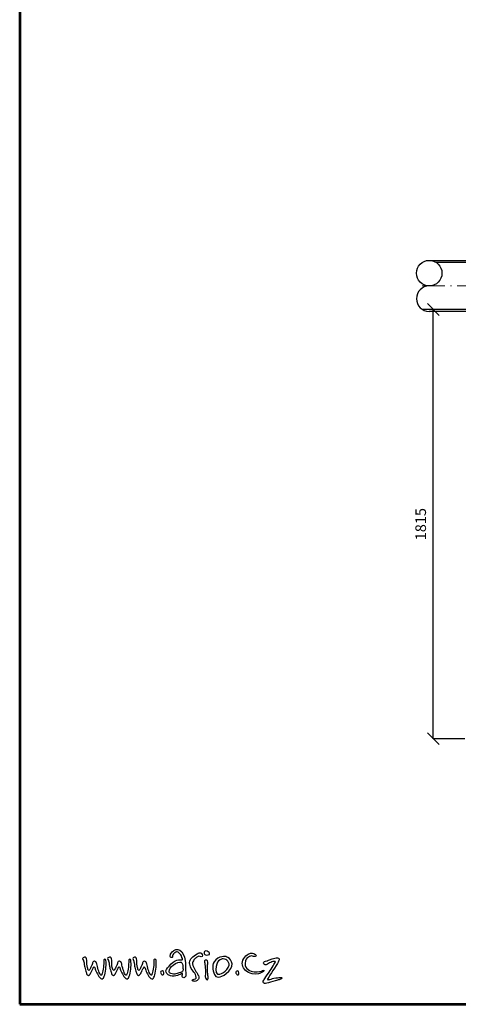
# Model space of a CAD drawing. Units: inches. Extents: x -12407 to -7210, y 3926 to 12605.
# Drawn here: x -12407 to -10552, y 3926 to 8090 of the extents above; entities that cross this region are included whole.
import ezdxf
from ezdxf.enums import TextEntityAlignment as Align

# ---------------------------------------------------------------- set-up
doc = ezdxf.new("R2010")
doc.units = ezdxf.units.IN
doc.header["$MEASUREMENT"] = 0
doc.linetypes.add('ACAD_ISO10W100', pattern=[18.5, 12, -3, 0.5, -3])
for name, color, linetype in [('AS-Ramecek', 9, 'Continuous'), ('AS_Kóty', 7, 'Continuous'), ('Vrstva 1', 7, 'Continuous')]:
    doc.layers.add(name, color=color, linetype=linetype)
doc.layers.add('AS_Osy', color=4, linetype='ACAD_ISO10W100', lineweight=13)
doc.layers.add('SRAFY', color=9, linetype='Continuous', lineweight=0)
doc.styles.add('Arial', font='ARIAL.TTF')
doc.styles.add('Castelar', font='CASTELAR.TTF')
doc.styles.add('ROMANS', font='romans.shx')
doc.dimstyles.new('ISO-25', dxfattribs={"dimtxt": 7, "dimasz": 7, "dimexe": 1, "dimexo": 5, "dimgap": 1.5, "dimtad": 1, "dimtxsty": 'ROMANS', "dimblk": 'ARCHTICK', "dimcen": 2.5, "dimadec": 0, "dimazin": 0, "dimtfac": 1, "dimtmove": 0, "dimatfit": 3, "dimfxl": 1, "dimarcsym": 0})

# ---------------------------------------------------------------- blocks, each defined once
blk = doc.blocks.new('ram_samotny')
at = {"layer": 'AS-Ramecek', "lineweight": 53}
for p, q in [((-5775, 8167.5), (-5775, 0)), ((-5775, 0), (0, 0))]:
    blk.add_line(p, q, dxfattribs=at)
at = {"layer": 'Vrstva 1', "color": 156}
for points, knots in [([(-5017, 142.9), (-5017, 142.9), (-5011.4, 146.8), (-5009.7, 145.5), (-5009.7, 145.5), (-5008, 144.2), (-5012, 135.6), (-5010.7, 131.3), (-5010.7, 131.3), (-5009.4, 127), (-5004.8, 122.4), (-4999.8, 126.3), (-4999.8, 126.3), (-4994.9, 130.3), (-4993.2, 132.5), (-4994.5, 147.5), (-4994.5, 147.5), (-4995.9, 162.5), (-4996.2, 185.8), (-4996.5, 195.4), (-4996.5, 195.4), (-4996.8, 205), (-5001.7, 236.4), (-5013.7, 247.3), (-5013.7, 247.3), (-5025.6, 258.3), (-5037.7, 261.5), (-5050.9, 252.6), (-5050.9, 252.6), (-5064.1, 243.7), (-5066.4, 235.1), (-5066.7, 231.8), (-5066.7, 231.8), (-5067.1, 228.5), (-5068.7, 220.9), (-5062.5, 220.2), (-5062.5, 220.2), (-5056.2, 219.5), (-5057.7, 220.7), (-5056.5, 228.1), (-5056.5, 228.1), (-5055.3, 235.6), (-5050.9, 239.7), (-5045.3, 242.4), (-5045.3, 242.4), (-5039.7, 245), (-5036.4, 248.3), (-5030.8, 244.3), (-5030.8, 244.3), (-5025.2, 240.4), (-5017.9, 236.4), (-5015, 227.2), (-5015, 227.2), (-5012, 217.9), (-5006.4, 209), (-5011.3, 208.6), (-5011.3, 208.6), (-5016.3, 208.3), (-5036.3, 216.5), (-5063.8, 189.5), (-5063.8, 189.5), (-5091.2, 162.4), (-5098.5, 148.3), (-5066.7, 133.3), (-5066.7, 133.3), (-5054.5, 130.6), (-5043, 132.6), (-5032.8, 135.6), (-5032.8, 135.6), (-5023.3, 138.8), (-5017, 142.9), (-5017, 142.9)], [0, 0, 0, 0, 0.055556, 0.055556, 0.055556, 0.055556, 0.111111, 0.111111, 0.111111, 0.111111, 0.166667, 0.166667, 0.166667, 0.166667, 0.222222, 0.222222, 0.222222, 0.222222, 0.277778, 0.277778, 0.277778, 0.277778, 0.333333, 0.333333, 0.333333, 0.333333, 0.388889, 0.388889, 0.388889, 0.388889, 0.444444, 0.444444, 0.444444, 0.444444, 0.5, 0.5, 0.5, 0.5, 0.555556, 0.555556, 0.555556, 0.555556, 0.611111, 0.611111, 0.611111, 0.611111, 0.666667, 0.666667, 0.666667, 0.666667, 0.722222, 0.722222, 0.722222, 0.722222, 0.777778, 0.777778, 0.777778, 0.777778, 0.833333, 0.833333, 0.833333, 0.833333, 0.888889, 0.888889, 0.888889, 0.888889, 0.944444, 0.944444, 0.944444, 0.944444, 1, 1, 1, 1]), ([(-4944.5, 220), (-4944.5, 220), (-4936.5, 226.4), (-4932.6, 226.4), (-4932.6, 226.4), (-4928.6, 226.4), (-4925, 223.4), (-4922.2, 223.7), (-4922.2, 223.7), (-4919.4, 224), (-4915.4, 222.8), (-4915.8, 228.3), (-4915.8, 228.3), (-4916.2, 233.8), (-4917.6, 235), (-4921, 239), (-4921, 239), (-4924.3, 242.9), (-4930.5, 242.9), (-4935.9, 239.6), (-4935.9, 239.6), (-4941.4, 236.3), (-4954.5, 230.4), (-4960.9, 223.1), (-4960.9, 223.1), (-4967.3, 215.7), (-4974.9, 210.9), (-4975.9, 202.3), (-4975.9, 202.3), (-4976.8, 193.7), (-4977.1, 191.8), (-4974.3, 182.7), (-4974.3, 182.7), (-4971.5, 173.6), (-4966.1, 162.3), (-4960.3, 155.8), (-4960.3, 155.8), (-4954.5, 149.4), (-4949, 143.9), (-4946.9, 133.2), (-4946.9, 133.2), (-4944.8, 122.5), (-4944.5, 121), (-4949, 119.5), (-4949, 119.5), (-4953.6, 117.9), (-4956.3, 118.9), (-4960, 117), (-4960, 117), (-4963.7, 115.2), (-4966.7, 110), (-4959.7, 108.8), (-4959.7, 108.8), (-4952.7, 107.6), (-4948.4, 107.2), (-4944.5, 109.7), (-4944.5, 109.7), (-4940.5, 112.2), (-4933.5, 115.5), (-4933.2, 121.3), (-4933.2, 121.3), (-4932.9, 127.1), (-4933.4, 132), (-4935.3, 135.7), (-4935.3, 135.7), (-4937.2, 139.4), (-4941.1, 146.7), (-4946.6, 154.9), (-4946.6, 154.9), (-4952.1, 163.2), (-4963.1, 183.7), (-4963.1, 189.8), (-4963.1, 189.8), (-4963.1, 195.9), (-4960.3, 204.1), (-4956, 209.6), (-4956, 209.6), (-4951.8, 215.1), (-4944.5, 220), (-4944.5, 220)], [0, 0, 0, 0, 0.05, 0.05, 0.05, 0.05, 0.1, 0.1, 0.1, 0.1, 0.15, 0.15, 0.15, 0.15, 0.2, 0.2, 0.2, 0.2, 0.25, 0.25, 0.25, 0.25, 0.3, 0.3, 0.3, 0.3, 0.35, 0.35, 0.35, 0.35, 0.4, 0.4, 0.4, 0.4, 0.45, 0.45, 0.45, 0.45, 0.5, 0.5, 0.5, 0.5, 0.55, 0.55, 0.55, 0.55, 0.6, 0.6, 0.6, 0.6, 0.65, 0.65, 0.65, 0.65, 0.7, 0.7, 0.7, 0.7, 0.75, 0.75, 0.75, 0.75, 0.8, 0.8, 0.8, 0.8, 0.85, 0.85, 0.85, 0.85, 0.9, 0.9, 0.9, 0.9, 0.95, 0.95, 0.95, 0.95, 1, 1, 1, 1]), ([(-4884.7, 233.4), (-4884.7, 233.4), (-4891.6, 230.1), (-4897.6, 230.7), (-4897.6, 230.7), (-4903.7, 231.4), (-4909, 236.7), (-4908.7, 241.6), (-4908.7, 241.6), (-4908.5, 246.4), (-4904.9, 251.2), (-4900.6, 251.2), (-4900.6, 251.2), (-4896.4, 251.2), (-4891.9, 249.4), (-4888.9, 246.7), (-4888.9, 246.7), (-4885.9, 244), (-4882.5, 242.7), (-4882.6, 240.1), (-4882.6, 240.1), (-4882.1, 235), (-4884.7, 233.4), (-4884.7, 233.4)], [0, 0, 0, 0, 0.166667, 0.166667, 0.166667, 0.166667, 0.333333, 0.333333, 0.333333, 0.333333, 0.5, 0.5, 0.5, 0.5, 0.666667, 0.666667, 0.666667, 0.666667, 0.833333, 0.833333, 0.833333, 0.833333, 1, 1, 1, 1]), ([(-4803.3, 223.8), (-4785.2, 218.6), (-4760.8, 187.9), (-4792.6, 155.6), (-4792.6, 155.6), (-4824.4, 123.3), (-4847.4, 123.3), (-4856.6, 135.3), (-4856.6, 135.3), (-4865.8, 147.4), (-4873.4, 183), (-4861.8, 199.2), (-4861.8, 199.2), (-4842.2, 232.1), (-4803.3, 223.8), (-4803.3, 223.8)], [0, 0, 0, 0, 0.25, 0.25, 0.25, 0.25, 0.5, 0.5, 0.5, 0.5, 0.75, 0.75, 0.75, 0.75, 1, 1, 1, 1]), ([(-4665.1, 226.1), (-4663.1, 230.4), (-4664.1, 233.5), (-4669.6, 236.1), (-4669.6, 236.1), (-4675.1, 238.7), (-4684.8, 243.6), (-4700.5, 236.3), (-4700.5, 236.3), (-4716.3, 229), (-4733.2, 204.4), (-4728.4, 185), (-4728.4, 185), (-4723.5, 165.6), (-4709.1, 148.4), (-4682.6, 143.7), (-4682.6, 143.7), (-4656.2, 139.1), (-4643.3, 146.6), (-4638, 148.8), (-4638, 148.8), (-4632.7, 150.9), (-4630.6, 153.1), (-4627.9, 156.8), (-4627.9, 156.8), (-4625.1, 160.5), (-4630, 160.4), (-4633.6, 158.3), (-4633.6, 158.3), (-4637.2, 156.2), (-4653.8, 150.7), (-4673, 152.6), (-4673, 152.6), (-4692.1, 154.4), (-4716.6, 165.6), (-4715.6, 192.3), (-4715.6, 192.3), (-4715, 209.6), (-4707.9, 216.8), (-4700.2, 222.3), (-4700.2, 222.3), (-4692.9, 226.6), (-4686.3, 227.9), (-4681.3, 226.6), (-4681.3, 226.6), (-4676.2, 225.2), (-4667.3, 221.2), (-4665.1, 226.1)], [0, 0, 0, 0, 0.083333, 0.083333, 0.083333, 0.083333, 0.166667, 0.166667, 0.166667, 0.166667, 0.25, 0.25, 0.25, 0.25, 0.333333, 0.333333, 0.333333, 0.333333, 0.416667, 0.416667, 0.416667, 0.416667, 0.5, 0.5, 0.5, 0.5, 0.583333, 0.583333, 0.583333, 0.583333, 0.666667, 0.666667, 0.666667, 0.666667, 0.75, 0.75, 0.75, 0.75, 0.833333, 0.833333, 0.833333, 0.833333, 0.916667, 0.916667, 0.916667, 0.916667, 1, 1, 1, 1]), ([(-5474.9, 205.8), (-5476.4, 207.9), (-5479.5, 211.4), (-5479.1, 214.7), (-5479.1, 214.7), (-5478.4, 219.6), (-5470.9, 223), (-5466.2, 221), (-5466.2, 221), (-5462.6, 219.4), (-5461.5, 217), (-5460.6, 213.1), (-5460.6, 213.1), (-5459.8, 209.2), (-5458.7, 205.7), (-5459.4, 200.4), (-5459.4, 200.4), (-5460.1, 195.1), (-5459.8, 182.3), (-5457, 173.5), (-5457, 173.5), (-5454.2, 164.7), (-5454.5, 160.6), (-5452.1, 159.7), (-5452.1, 159.7), (-5449.7, 158.7), (-5450.4, 158.4), (-5448.5, 160.5), (-5448.5, 160.5), (-5446.5, 162.6), (-5445.7, 165.1), (-5442.8, 170.3), (-5442.8, 170.3), (-5439.8, 175.5), (-5437, 180.6), (-5436.2, 182.7), (-5436.2, 182.7), (-5435.4, 184.8), (-5433.7, 190.6), (-5433.1, 192.3), (-5433.1, 192.3), (-5432.6, 193.9), (-5432.9, 203.7), (-5423.4, 202.1), (-5423.4, 202.1), (-5413.9, 200.4), (-5414.4, 195.3), (-5412.9, 190), (-5412.9, 190), (-5411.3, 184.7), (-5409, 171.3), (-5405.8, 162.3), (-5405.8, 162.3), (-5402.5, 153.4), (-5400.2, 143.6), (-5396.5, 140.6), (-5396.5, 140.6), (-5392.9, 137.7), (-5392.8, 134.6), (-5391, 136.7), (-5391, 136.7), (-5389.1, 138.8), (-5387.9, 142.7), (-5385.8, 150.6), (-5385.8, 150.6), (-5383.7, 158.4), (-5381.2, 171.7), (-5380.6, 182.7), (-5380.6, 182.7), (-5380.1, 193.8), (-5379.2, 201.8), (-5379.2, 203.7), (-5379.2, 203.7), (-5379.2, 205.7), (-5381.5, 212.3), (-5376.2, 212.4), (-5376.2, 212.4), (-5370.9, 212.6), (-5370.2, 210.3), (-5369.6, 205.1), (-5369.6, 205.1), (-5369, 200), (-5368.9, 184.8), (-5369.5, 174.5), (-5369.5, 174.5), (-5370, 164.1), (-5372.5, 146.2), (-5375.2, 138.2), (-5375.2, 138.2), (-5377.8, 130.3), (-5381.3, 123), (-5383.6, 120.7), (-5383.6, 120.7), (-5385.8, 118.5), (-5388.2, 117.1), (-5393.6, 121.2), (-5393.6, 121.2), (-5399.1, 125.2), (-5406.7, 136.4), (-5410, 143), (-5410, 143), (-5413.2, 149.6), (-5418.9, 160.6), (-5419.6, 165.1), (-5419.6, 165.1), (-5420.3, 169.6), (-5422.2, 176.2), (-5424.8, 176.2), (-5424.8, 176.2), (-5427.3, 176.2), (-5427.8, 173.2), (-5429.1, 170.3), (-5429.1, 170.3), (-5430.3, 167.4), (-5437.7, 152.4), (-5438.9, 151), (-5438.9, 151), (-5440, 149.6), (-5442.8, 141.6), (-5446.7, 138.5), (-5446.7, 138.5), (-5450.6, 135.4), (-5452.3, 135.3), (-5456.3, 138.2), (-5456.3, 138.2), (-5460.4, 141.2), (-5460.9, 145.9), (-5462.6, 151.4), (-5462.6, 151.4), (-5464.3, 156.9), (-5468, 167.5), (-5469.3, 173.8), (-5469.3, 173.8), (-5470.6, 180.1), (-5472.1, 196.2), (-5473.3, 199.8), (-5473.3, 199.8), (-5474.6, 203.5), (-5474.9, 205.8), (-5474.9, 205.8)], [0, 0, 0, 0, 0.028571, 0.028571, 0.028571, 0.028571, 0.057143, 0.057143, 0.057143, 0.057143, 0.085714, 0.085714, 0.085714, 0.085714, 0.114286, 0.114286, 0.114286, 0.114286, 0.142857, 0.142857, 0.142857, 0.142857, 0.171429, 0.171429, 0.171429, 0.171429, 0.2, 0.2, 0.2, 0.2, 0.228571, 0.228571, 0.228571, 0.228571, 0.257143, 0.257143, 0.257143, 0.257143, 0.285714, 0.285714, 0.285714, 0.285714, 0.314286, 0.314286, 0.314286, 0.314286, 0.342857, 0.342857, 0.342857, 0.342857, 0.371429, 0.371429, 0.371429, 0.371429, 0.4, 0.4, 0.4, 0.4, 0.428571, 0.428571, 0.428571, 0.428571, 0.457143, 0.457143, 0.457143, 0.457143, 0.485714, 0.485714, 0.485714, 0.485714, 0.514286, 0.514286, 0.514286, 0.514286, 0.542857, 0.542857, 0.542857, 0.542857, 0.571429, 0.571429, 0.571429, 0.571429, 0.6, 0.6, 0.6, 0.6, 0.628571, 0.628571, 0.628571, 0.628571, 0.657143, 0.657143, 0.657143, 0.657143, 0.685714, 0.685714, 0.685714, 0.685714, 0.714286, 0.714286, 0.714286, 0.714286, 0.742857, 0.742857, 0.742857, 0.742857, 0.771429, 0.771429, 0.771429, 0.771429, 0.8, 0.8, 0.8, 0.8, 0.828571, 0.828571, 0.828571, 0.828571, 0.857143, 0.857143, 0.857143, 0.857143, 0.885714, 0.885714, 0.885714, 0.885714, 0.914286, 0.914286, 0.914286, 0.914286, 0.942857, 0.942857, 0.942857, 0.942857, 0.971429, 0.971429, 0.971429, 0.971429, 1, 1, 1, 1]), ([(-5357.6, 205.8), (-5359.1, 207.9), (-5362.2, 211.4), (-5361.8, 214.7), (-5361.8, 214.7), (-5361.1, 219.6), (-5353.6, 223), (-5348.9, 221), (-5348.9, 221), (-5345.3, 219.4), (-5344.2, 217), (-5343.3, 213.1), (-5343.3, 213.1), (-5342.5, 209.2), (-5341.4, 205.7), (-5342.1, 200.4), (-5342.1, 200.4), (-5342.8, 195.1), (-5342.5, 182.3), (-5339.7, 173.5), (-5339.7, 173.5), (-5336.9, 164.7), (-5337.2, 160.6), (-5334.8, 159.7), (-5334.8, 159.7), (-5332.4, 158.7), (-5333.1, 158.4), (-5331.2, 160.5), (-5331.2, 160.5), (-5329.2, 162.6), (-5328.4, 165.1), (-5325.5, 170.3), (-5325.5, 170.3), (-5322.5, 175.5), (-5319.7, 180.6), (-5318.9, 182.7), (-5318.9, 182.7), (-5318.1, 184.8), (-5316.4, 190.6), (-5315.8, 192.3), (-5315.8, 192.3), (-5315.3, 193.9), (-5315.5, 203.7), (-5306, 202.1), (-5306, 202.1), (-5296.6, 200.4), (-5297.1, 195.3), (-5295.6, 190), (-5295.6, 190), (-5294, 184.7), (-5291.7, 171.3), (-5288.5, 162.3), (-5288.5, 162.3), (-5285.2, 153.4), (-5282.9, 143.6), (-5279.2, 140.6), (-5279.2, 140.6), (-5275.6, 137.7), (-5275.5, 134.6), (-5273.7, 136.7), (-5273.7, 136.7), (-5271.8, 138.8), (-5270.6, 142.7), (-5268.5, 150.6), (-5268.5, 150.6), (-5266.4, 158.4), (-5263.9, 171.7), (-5263.3, 182.7), (-5263.3, 182.7), (-5262.8, 193.8), (-5261.9, 201.8), (-5261.9, 203.7), (-5261.9, 203.7), (-5261.9, 205.7), (-5264.2, 212.3), (-5258.9, 212.4), (-5258.9, 212.4), (-5253.5, 212.6), (-5252.8, 210.3), (-5252.3, 205.1), (-5252.3, 205.1), (-5251.7, 200), (-5251.6, 184.8), (-5252.2, 174.5), (-5252.2, 174.5), (-5252.7, 164.1), (-5255.2, 146.2), (-5257.9, 138.2), (-5257.9, 138.2), (-5260.5, 130.3), (-5264, 123), (-5266.3, 120.7), (-5266.3, 120.7), (-5268.5, 118.5), (-5270.9, 117.1), (-5276.3, 121.2), (-5276.3, 121.2), (-5281.8, 125.2), (-5289.4, 136.4), (-5292.6, 143), (-5292.6, 143), (-5295.9, 149.6), (-5301.6, 160.6), (-5302.3, 165.1), (-5302.3, 165.1), (-5303, 169.6), (-5304.9, 176.2), (-5307.4, 176.2), (-5307.4, 176.2), (-5310, 176.2), (-5310.5, 173.2), (-5311.8, 170.3), (-5311.8, 170.3), (-5313, 167.4), (-5320.4, 152.4), (-5321.5, 151), (-5321.5, 151), (-5322.7, 149.6), (-5325.5, 141.6), (-5329.4, 138.5), (-5329.4, 138.5), (-5333.3, 135.4), (-5335, 135.3), (-5339, 138.2), (-5339, 138.2), (-5343.1, 141.2), (-5343.6, 145.9), (-5345.3, 151.4), (-5345.3, 151.4), (-5347, 156.9), (-5350.7, 167.5), (-5352, 173.8), (-5352, 173.8), (-5353.2, 180.1), (-5354.8, 196.2), (-5356, 199.8), (-5356, 199.8), (-5357.3, 203.5), (-5357.6, 205.8), (-5357.6, 205.8)], [0, 0, 0, 0, 0.028571, 0.028571, 0.028571, 0.028571, 0.057143, 0.057143, 0.057143, 0.057143, 0.085714, 0.085714, 0.085714, 0.085714, 0.114286, 0.114286, 0.114286, 0.114286, 0.142857, 0.142857, 0.142857, 0.142857, 0.171429, 0.171429, 0.171429, 0.171429, 0.2, 0.2, 0.2, 0.2, 0.228571, 0.228571, 0.228571, 0.228571, 0.257143, 0.257143, 0.257143, 0.257143, 0.285714, 0.285714, 0.285714, 0.285714, 0.314286, 0.314286, 0.314286, 0.314286, 0.342857, 0.342857, 0.342857, 0.342857, 0.371429, 0.371429, 0.371429, 0.371429, 0.4, 0.4, 0.4, 0.4, 0.428571, 0.428571, 0.428571, 0.428571, 0.457143, 0.457143, 0.457143, 0.457143, 0.485714, 0.485714, 0.485714, 0.485714, 0.514286, 0.514286, 0.514286, 0.514286, 0.542857, 0.542857, 0.542857, 0.542857, 0.571429, 0.571429, 0.571429, 0.571429, 0.6, 0.6, 0.6, 0.6, 0.628571, 0.628571, 0.628571, 0.628571, 0.657143, 0.657143, 0.657143, 0.657143, 0.685714, 0.685714, 0.685714, 0.685714, 0.714286, 0.714286, 0.714286, 0.714286, 0.742857, 0.742857, 0.742857, 0.742857, 0.771429, 0.771429, 0.771429, 0.771429, 0.8, 0.8, 0.8, 0.8, 0.828571, 0.828571, 0.828571, 0.828571, 0.857143, 0.857143, 0.857143, 0.857143, 0.885714, 0.885714, 0.885714, 0.885714, 0.914286, 0.914286, 0.914286, 0.914286, 0.942857, 0.942857, 0.942857, 0.942857, 0.971429, 0.971429, 0.971429, 0.971429, 1, 1, 1, 1]), ([(-5239.6, 205.8), (-5241.1, 207.9), (-5244.2, 211.4), (-5243.8, 214.7), (-5243.8, 214.7), (-5243.1, 219.6), (-5235.6, 223), (-5230.9, 221), (-5230.9, 221), (-5227.3, 219.4), (-5226.2, 217), (-5225.3, 213.1), (-5225.3, 213.1), (-5224.5, 209.2), (-5223.4, 205.7), (-5224.1, 200.4), (-5224.1, 200.4), (-5224.8, 195.1), (-5224.5, 182.3), (-5221.7, 173.5), (-5221.7, 173.5), (-5218.9, 164.7), (-5219.2, 160.6), (-5216.8, 159.7), (-5216.8, 159.7), (-5214.5, 158.7), (-5215.2, 158.4), (-5213.2, 160.5), (-5213.2, 160.5), (-5211.2, 162.6), (-5210.4, 165.1), (-5207.5, 170.3), (-5207.5, 170.3), (-5204.5, 175.5), (-5201.7, 180.6), (-5200.9, 182.7), (-5200.9, 182.7), (-5200.1, 184.8), (-5198.4, 190.6), (-5197.8, 192.3), (-5197.8, 192.3), (-5197.3, 193.9), (-5197.6, 203.7), (-5188.1, 202.1), (-5188.1, 202.1), (-5178.6, 200.4), (-5179.1, 195.3), (-5177.6, 190), (-5177.6, 190), (-5176.1, 184.7), (-5173.7, 171.3), (-5170.5, 162.3), (-5170.5, 162.3), (-5167.3, 153.4), (-5164.9, 143.6), (-5161.3, 140.6), (-5161.3, 140.6), (-5157.6, 137.7), (-5157.5, 134.6), (-5155.7, 136.7), (-5155.7, 136.7), (-5153.9, 138.8), (-5152.6, 142.7), (-5150.5, 150.6), (-5150.5, 150.6), (-5148.4, 158.4), (-5145.9, 171.7), (-5145.3, 182.7), (-5145.3, 182.7), (-5144.8, 193.8), (-5143.9, 201.8), (-5143.9, 203.7), (-5143.9, 203.7), (-5143.9, 205.7), (-5146.2, 212.3), (-5140.9, 212.4), (-5140.9, 212.4), (-5135.6, 212.6), (-5134.9, 210.3), (-5134.3, 205.1), (-5134.3, 205.1), (-5133.7, 200), (-5133.6, 184.8), (-5134.2, 174.5), (-5134.2, 174.5), (-5134.7, 164.1), (-5137.2, 146.2), (-5139.9, 138.2), (-5139.9, 138.2), (-5142.5, 130.3), (-5146, 123), (-5148.3, 120.7), (-5148.3, 120.7), (-5150.5, 118.5), (-5152.9, 117.1), (-5158.3, 121.2), (-5158.3, 121.2), (-5163.8, 125.2), (-5171.4, 136.4), (-5174.7, 143), (-5174.7, 143), (-5177.9, 149.6), (-5183.6, 160.6), (-5184.3, 165.1), (-5184.3, 165.1), (-5185, 169.6), (-5186.9, 176.2), (-5189.5, 176.2), (-5189.5, 176.2), (-5192, 176.2), (-5192.5, 173.2), (-5193.8, 170.3), (-5193.8, 170.3), (-5195, 167.4), (-5202.4, 152.4), (-5203.6, 151), (-5203.6, 151), (-5204.7, 149.6), (-5207.5, 141.6), (-5211.4, 138.5), (-5211.4, 138.5), (-5215.3, 135.4), (-5217, 135.3), (-5221, 138.2), (-5221, 138.2), (-5225.1, 141.2), (-5225.6, 145.9), (-5227.3, 151.4), (-5227.3, 151.4), (-5229, 156.9), (-5232.7, 167.5), (-5234, 173.8), (-5234, 173.8), (-5235.3, 180.1), (-5236.8, 196.2), (-5238.1, 199.8), (-5238.1, 199.8), (-5239.3, 203.5), (-5239.6, 205.8), (-5239.6, 205.8)], [0, 0, 0, 0, 0.028571, 0.028571, 0.028571, 0.028571, 0.057143, 0.057143, 0.057143, 0.057143, 0.085714, 0.085714, 0.085714, 0.085714, 0.114286, 0.114286, 0.114286, 0.114286, 0.142857, 0.142857, 0.142857, 0.142857, 0.171429, 0.171429, 0.171429, 0.171429, 0.2, 0.2, 0.2, 0.2, 0.228571, 0.228571, 0.228571, 0.228571, 0.257143, 0.257143, 0.257143, 0.257143, 0.285714, 0.285714, 0.285714, 0.285714, 0.314286, 0.314286, 0.314286, 0.314286, 0.342857, 0.342857, 0.342857, 0.342857, 0.371429, 0.371429, 0.371429, 0.371429, 0.4, 0.4, 0.4, 0.4, 0.428571, 0.428571, 0.428571, 0.428571, 0.457143, 0.457143, 0.457143, 0.457143, 0.485714, 0.485714, 0.485714, 0.485714, 0.514286, 0.514286, 0.514286, 0.514286, 0.542857, 0.542857, 0.542857, 0.542857, 0.571429, 0.571429, 0.571429, 0.571429, 0.6, 0.6, 0.6, 0.6, 0.628571, 0.628571, 0.628571, 0.628571, 0.657143, 0.657143, 0.657143, 0.657143, 0.685714, 0.685714, 0.685714, 0.685714, 0.714286, 0.714286, 0.714286, 0.714286, 0.742857, 0.742857, 0.742857, 0.742857, 0.771429, 0.771429, 0.771429, 0.771429, 0.8, 0.8, 0.8, 0.8, 0.828571, 0.828571, 0.828571, 0.828571, 0.857143, 0.857143, 0.857143, 0.857143, 0.885714, 0.885714, 0.885714, 0.885714, 0.914286, 0.914286, 0.914286, 0.914286, 0.942857, 0.942857, 0.942857, 0.942857, 0.971429, 0.971429, 0.971429, 0.971429, 1, 1, 1, 1]), ([(-5008, 170.6), (-5008, 179.9), (-5007.7, 187.5), (-5011, 191.8), (-5011, 191.8), (-5014.3, 196.1), (-5016.3, 201), (-5032.1, 196.1), (-5032.1, 196.1), (-5047.9, 191.1), (-5060.8, 179.2), (-5067.4, 169.3), (-5067.4, 169.3), (-5074, 159.4), (-5075.3, 147.5), (-5065.1, 144.9), (-5065.1, 144.9), (-5054.9, 142.2), (-5047.9, 141.2), (-5041, 142.9), (-5041, 142.9), (-5034.1, 144.5), (-5026.2, 147.5), (-5019.9, 149.5), (-5019.9, 149.5), (-5013.7, 151.5), (-5008.7, 153.5), (-5007.7, 157.7), (-5007.7, 157.7), (-5006.7, 162), (-5008, 170.6), (-5008, 170.6)], [0, 0, 0, 0, 0.125, 0.125, 0.125, 0.125, 0.25, 0.25, 0.25, 0.25, 0.375, 0.375, 0.375, 0.375, 0.5, 0.5, 0.5, 0.5, 0.625, 0.625, 0.625, 0.625, 0.75, 0.75, 0.75, 0.75, 0.875, 0.875, 0.875, 0.875, 1, 1, 1, 1]), ([(-4890.7, 134.8), (-4890.7, 134.8), (-4888.9, 128.2), (-4889.2, 123.3), (-4889.2, 123.3), (-4889.5, 118.5), (-4890.4, 115.2), (-4893.1, 115.2), (-4893.1, 115.2), (-4895.8, 115.2), (-4898, 115.8), (-4900.3, 121.5), (-4900.3, 121.5), (-4902.7, 127.3), (-4904, 131.4), (-4903, 136), (-4903, 136), (-4902.1, 140.5), (-4901.5, 157.6), (-4902.4, 164), (-4902.4, 164), (-4903.3, 170.3), (-4904.5, 188.9), (-4904.5, 190.7), (-4904.5, 190.7), (-4904.5, 192.5), (-4908.4, 204.8), (-4903.9, 206.7), (-4903.9, 206.7), (-4899.4, 208.5), (-4895.6, 208), (-4893.1, 204.3), (-4893.1, 204.3), (-4890.7, 200.5), (-4890.7, 197.1), (-4891.3, 190.7), (-4891.3, 190.7), (-4891.9, 184.4), (-4892.5, 177.5), (-4892.2, 174.5), (-4892.2, 174.5), (-4891.9, 171.5), (-4892.5, 157.9), (-4892.2, 155.5), (-4892.2, 155.5), (-4891.9, 153.3), (-4890.7, 134.8), (-4890.7, 134.8)], [0, 0, 0, 0, 0.083333, 0.083333, 0.083333, 0.083333, 0.166667, 0.166667, 0.166667, 0.166667, 0.25, 0.25, 0.25, 0.25, 0.333333, 0.333333, 0.333333, 0.333333, 0.416667, 0.416667, 0.416667, 0.416667, 0.5, 0.5, 0.5, 0.5, 0.583333, 0.583333, 0.583333, 0.583333, 0.666667, 0.666667, 0.666667, 0.666667, 0.75, 0.75, 0.75, 0.75, 0.833333, 0.833333, 0.833333, 0.833333, 0.916667, 0.916667, 0.916667, 0.916667, 1, 1, 1, 1]), ([(-4823.1, 213.1), (-4810.6, 215.7), (-4788.9, 204.1), (-4790.4, 183.2), (-4790.4, 183.2), (-4799.6, 152.5), (-4835, 136.9), (-4845.3, 141.8), (-4845.3, 141.8), (-4855.6, 146.7), (-4854, 177.9), (-4848.9, 188.8), (-4848.9, 188.8), (-4844.8, 201), (-4838.7, 209.7), (-4823.1, 213.1)], [0, 0, 0, 0, 0.25, 0.25, 0.25, 0.25, 0.5, 0.5, 0.5, 0.5, 0.75, 0.75, 0.75, 0.75, 1, 1, 1, 1]), ([(-4610, 204.8), (-4612.5, 204.1), (-4615, 203), (-4620.2, 202.5), (-4620.2, 202.5), (-4625.4, 202.1), (-4631, 196.2), (-4627.7, 190.8), (-4627.7, 190.8), (-4624.3, 185.4), (-4617.3, 184.7), (-4614.1, 187.2), (-4614.1, 187.2), (-4610.9, 189.7), (-4601.9, 194), (-4594.7, 196.9), (-4594.7, 196.9), (-4587.5, 199.8), (-4582.5, 201.9), (-4579.1, 201.4), (-4579.1, 201.4), (-4575.7, 201), (-4571.2, 201.9), (-4574.8, 195.8), (-4574.8, 195.8), (-4578.4, 189.7), (-4599, 157.6), (-4605.7, 146.8), (-4605.7, 146.8), (-4612.5, 135.9), (-4624.5, 121), (-4626.3, 116.7), (-4626.3, 116.7), (-4628.1, 112.4), (-4633.8, 104.7), (-4628.6, 100.5), (-4628.6, 100.5), (-4623.4, 96.2), (-4616.6, 98.9), (-4605.5, 101.4), (-4605.5, 101.4), (-4594.5, 103.8), (-4573.7, 111.1), (-4568, 112.4), (-4568, 112.4), (-4562.4, 113.8), (-4556.3, 115.1), (-4552.2, 116.7), (-4552.2, 116.7), (-4548.1, 118.3), (-4539.8, 121.2), (-4542.7, 124.4), (-4542.7, 124.4), (-4545.7, 127.6), (-4548.8, 126), (-4556.5, 125.5), (-4556.5, 125.5), (-4564.2, 125.1), (-4579.3, 122.8), (-4587, 120.6), (-4587, 120.6), (-4594.7, 118.3), (-4606.9, 115.6), (-4606.9, 115.6), (-4606.9, 115.6), (-4606.9, 115.6), (-4612.5, 114), (-4608.2, 121), (-4608.2, 121), (-4603.9, 128), (-4595.4, 144), (-4584.7, 158.5), (-4584.7, 158.5), (-4574.1, 173), (-4562.6, 193.5), (-4560.1, 198.3), (-4560.1, 198.3), (-4557.6, 203), (-4552.7, 214.1), (-4559, 216.8), (-4559, 216.8), (-4565.3, 219.5), (-4566.7, 218.8), (-4576.2, 216.6), (-4576.2, 216.6), (-4585.6, 214.3), (-4591.1, 212.3), (-4596.7, 210.2), (-4596.7, 210.2), (-4602.4, 208.2), (-4610, 204.8), (-4610, 204.8)], [0, 0, 0, 0, 0.043478, 0.043478, 0.043478, 0.043478, 0.086957, 0.086957, 0.086957, 0.086957, 0.130435, 0.130435, 0.130435, 0.130435, 0.173913, 0.173913, 0.173913, 0.173913, 0.217391, 0.217391, 0.217391, 0.217391, 0.26087, 0.26087, 0.26087, 0.26087, 0.304348, 0.304348, 0.304348, 0.304348, 0.347826, 0.347826, 0.347826, 0.347826, 0.391304, 0.391304, 0.391304, 0.391304, 0.434783, 0.434783, 0.434783, 0.434783, 0.478261, 0.478261, 0.478261, 0.478261, 0.521739, 0.521739, 0.521739, 0.521739, 0.565217, 0.565217, 0.565217, 0.565217, 0.608696, 0.608696, 0.608696, 0.608696, 0.652174, 0.652174, 0.652174, 0.652174, 0.695652, 0.695652, 0.695652, 0.695652, 0.73913, 0.73913, 0.73913, 0.73913, 0.782609, 0.782609, 0.782609, 0.782609, 0.826087, 0.826087, 0.826087, 0.826087, 0.869565, 0.869565, 0.869565, 0.869565, 0.913043, 0.913043, 0.913043, 0.913043, 0.956522, 0.956522, 0.956522, 0.956522, 1, 1, 1, 1]), ([(-5107.5, 140), (-5109.5, 142.9), (-5110.9, 143.4), (-5111.8, 146.7), (-5111.8, 146.7), (-5112.7, 150.1), (-5113.4, 152), (-5111.3, 153.8), (-5111.3, 153.8), (-5109.3, 155.6), (-5107.2, 157.4), (-5103.6, 156.7), (-5103.6, 156.7), (-5100, 156), (-5097.5, 152), (-5098, 148.3), (-5098, 148.3), (-5098.4, 144.7), (-5096.8, 141.1), (-5099.1, 139.7), (-5099.1, 139.7), (-5101.4, 138.4), (-5102.9, 137.7), (-5104.3, 138.1), (-5104.3, 138.1), (-5105.7, 138.6), (-5107.5, 140), (-5107.5, 140)], [0, 0, 0, 0, 0.142857, 0.142857, 0.142857, 0.142857, 0.285714, 0.285714, 0.285714, 0.285714, 0.428571, 0.428571, 0.428571, 0.428571, 0.571429, 0.571429, 0.571429, 0.571429, 0.714286, 0.714286, 0.714286, 0.714286, 0.857143, 0.857143, 0.857143, 0.857143, 1, 1, 1, 1]), ([(-4754.2, 140), (-4756.3, 142.9), (-4757.6, 143.4), (-4758.5, 146.7), (-4758.5, 146.7), (-4759.5, 150.1), (-4760.1, 152), (-4758.1, 153.8), (-4758.1, 153.8), (-4756.1, 155.6), (-4754, 157.4), (-4750.4, 156.7), (-4750.4, 156.7), (-4746.8, 156), (-4744.3, 152), (-4744.7, 148.3), (-4744.7, 148.3), (-4745.2, 144.7), (-4743.6, 141.1), (-4745.9, 139.7), (-4745.9, 139.7), (-4748.1, 138.4), (-4749.7, 137.7), (-4751.1, 138.1), (-4751.1, 138.1), (-4752.4, 138.6), (-4754.2, 140), (-4754.2, 140)], [0, 0, 0, 0, 0.142857, 0.142857, 0.142857, 0.142857, 0.285714, 0.285714, 0.285714, 0.285714, 0.428571, 0.428571, 0.428571, 0.428571, 0.571429, 0.571429, 0.571429, 0.571429, 0.714286, 0.714286, 0.714286, 0.714286, 0.857143, 0.857143, 0.857143, 0.857143, 1, 1, 1, 1])]:
    blk.add_open_spline(points, degree=3, knots=knots, dxfattribs=at)
at = {"layer": 'SRAFY', "color": 156}
for tag, height, style, p in [('NÁZEV_VÝROBKU', 90, 'Arial', (-461.5, 7777.3)), ('TYP_VÝROBKU', 75, 'Castelar', (-461.5, 7586))]:
    blk.add_attdef(tag, text='', height=height, dxfattribs=dict(at, style=style)).set_placement(p, align=Align.RIGHT)
blk = doc.blocks.new('_OBLIQUE')
at = {"color": 0, "linetype": 'ByBlock', "ltscale": 12}
blk.add_line((-0.5, -0.5), (0.5, 0.5), dxfattribs=at)
blk = doc.blocks.new('*D37')
at = {"layer": 'AS_Kóty', "color": 6, "lineweight": -2}
for p, q in [((-10658, 5049.5), (-10658, 6864.5)), ((-10653.5, 6864.5), (-10657, 6864.5)), ((-10525.2, 5049.5), (-10659, 5049.5))]:
    blk.add_line(p, q, dxfattribs=at)
at = {"layer": 'Defpoints', "color": 0}
for p in [(-10703.5, 6864.5), (-10658, 6864.5), (-10475.2, 5049.5)]:
    blk.add_point(p, dxfattribs=at)
at = {"layer": 'AS_Kóty', "color": 6, "lineweight": -2, "xscale": 50, "yscale": 50, "zscale": 50}
for p, rotation in [((-10658, 6864.5), 90), ((-10658, 5049.5), 270)]:
    blk.add_blockref('_OBLIQUE', p, dxfattribs=dict(at, rotation=rotation))
at = {"layer": 'AS_Kóty', "color": 0, "insert": (-10705.5, 5957), "char_height": 45, "attachment_point": 5, "rotation": 90, "style": 'ROMANS'}
blk.add_mtext('1815', dxfattribs=at)

msp = doc.modelspace()

# ---------------------------------------------------------------- linework, layer by layer
at = {"ltscale": 3}
for p, q in [((-10675.249, 7072.486, 103.453), (-10344.011, 7072.486, 103.453)), ((-10646.965, 7064.486, 103.453), (-10344.011, 7064.486, 103.453)), ((-10344.011, 6864.486, 103.453), (-10703.533, 6864.486, 103.453)), ((-10344.011, 6856.486, 103.453), (-10675.249, 6856.486, 103.453))]:
    msp.add_line(p, q, dxfattribs=at)
at = {"layer": 'AS_Kóty', "ltscale": 3}
msp.add_circle((-10675.249, 7018.486, 103.453), 54, dxfattribs=at)
msp.add_arc((-10675.249, 6910.486, 103.453), 54, 90, 270, dxfattribs=at)
at = {"layer": 'AS_Osy', "ltscale": 8}
msp.add_line((-10312.606, 6964.486, 103.453), (-10709.42, 6964.486, 103.453), dxfattribs=at)

# ---------------------------------------------------------------- block references
at = {"layer": 'AS_Kóty', "ltscale": 3, "xscale": 0.9, "yscale": 0.9, "zscale": 0.9}
msp.add_blockref('ram_samotny', (-7209.898, 3926.257), dxfattribs=at)

# ---------------------------------------------------------------- dimensions: what is measured, and where the dimension line sits
at = {"layer": 'AS_Kóty'}
dim = msp.add_linear_dim(base=(-10658.039, 6864.486), p1=(-10475.249, 5049.486, 103.453), p2=(-10703.533, 6864.486, 103.453), angle=90, dimstyle='ISO-25', override={"dimtxt": 45, "dimasz": 50, "dimexo": 50, "dimgap": 25, "dimlfac": 1, "dimblk": 'OBLIQUE', "dimblk1": 'OBLIQUE', "dimclrd": 6, "dimclre": 6}, dxfattribs=at)
dim.commit()
dim.dimension.update_dxf_attribs({"geometry": '*D37', "text_midpoint": (-10705.539, 5956.986)})

doc.saveas('drawing.dxf')
